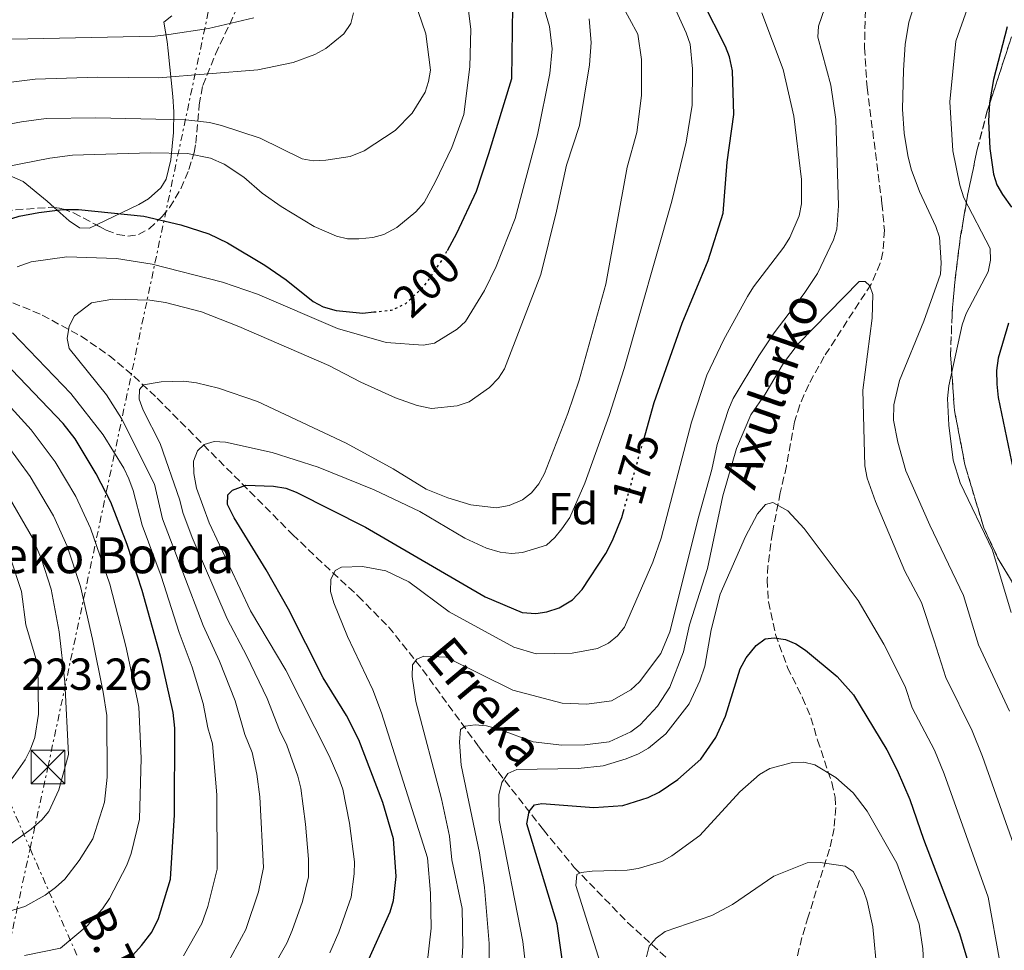
# Model space of a CAD drawing. Units: metres. Extents: x 609926 to 613348, y 4787158 to 4789526.
# Drawn here: x 610345 to 610565, y 4788388 to 4788595 of the extents above; entities that cross this region are included whole.
import ezdxf
from ezdxf.enums import TextEntityAlignment as Align

# ---------------------------------------------------------------- set-up
doc = ezdxf.new("R2010")
doc.units = ezdxf.units.M
doc.header["$MEASUREMENT"] = 0
for name, pattern in [('DGN Style 3', [2.435890702152634, 1.739921930109024, -0.6959687720436097]), ('DGN Style 5', [1.217945351076317, 0.5219765790327072, -0.6959687720436097]), ('DGN Style 7', [3.4798438602180486, 1.565929737098122, -0.6959687720436097, 0.5219765790327072, -0.6959687720436097])]:
    doc.linetypes.add(name, pattern=pattern)
for name, color, linetype, lineweight in [('Barranco lineal', 142, 'DGN Style 3', 13), ('Cota de curva de nivel directora', 7, 'Continuous', 0), ('Cota de punto acotado terreno', 7, 'Continuous', 0), ('Curva de nivel directora', 30, 'Continuous', 30), ('Curva de nivel directora no vista', 30, 'DGN Style 5', 30), ('Curva de nivel intermedia', 30, 'Continuous', 0), ('Etiqueta de zona arbolada', 92, 'Continuous', 0), ('Linea de separación interior de zonas arboladas', 92, 'DGN Style 3', 0), ('Línea de cambio de uso (parcela vista)', 92, 'Continuous', 0), ('Línea eléctrica', 6, 'DGN Style 7', 0), ('Línea telefónica', 7, 'Continuous', 0), ('Nave industrial', 1, 'Continuous', 13), ('Tensión línea eléctrica', 7, 'Continuous', 0), ('Texto de arroyo-regatas y barrancos', 142, 'Continuous', 0), ('Texto de Borda', 7, 'Continuous', 0), ('Torre eléctrica', 7, 'Continuous', 0), ('Zona arbolada', 92, 'DGN Style 3', 0)]:
    doc.layers.add(name, color=color, linetype=linetype, lineweight=lineweight)
doc.styles.add('Style-Arial', font='arial.ttf')

# ---------------------------------------------------------------- blocks, each defined once
blk = doc.blocks.new('5TME')
at = {"layer": 'Nave industrial', "color": 7, "linetype": 'Continuous', "lineweight": 0}
for p, q in [((-0.375, 0.375), (0.375, -0.375)), ((0.3723, 0.3776), (-0.3716, -0.3784))]:
    blk.add_line(p, q, dxfattribs=at)
at = {"layer": 'Nave industrial', "color": 7, "linetype": 'Continuous', "lineweight": 0, "flags": 128}
blk.add_lwpolyline([(-0.375, -0.375), (0.375, -0.375), (0.375, 0.375), (-0.375, 0.375), (-0.3716, -0.3784)], dxfattribs=at)

msp = doc.modelspace()

# ---------------------------------------------------------------- linework, layer by layer
at = {"layer": 'Barranco lineal', "color": 142, "linetype": 'DGN Style 3', "lineweight": 13}
for points in [[(610533.8200000003, 4788607.230000001, 163.2599999999948), (610533.3799999999, 4788589.09, 162.8800000000047), (610533.9600000001, 4788580.210000001, 162.6900000000023), (610537.2800000003, 4788554.390000001, 161.8000000000029), (610537.8200000003, 4788548.42, 161.320000000007), (610537.5, 4788543.480000001, 160.8099999999977), (610536.8799999999, 4788541.039999999, 160.5500000000029), (610534.8600000005, 4788536.350000001, 160.0399999999936), (610524.3799999999, 4788520.25, 158.1100000000006), (610520.9500000002, 4788514, 157.4100000000035), (610518.9400000004, 4788509.439999999, 156.7799999999988), (610517.7800000003, 4788505.65, 156.3099999999977), (610515.9699999997, 4788495.82, 155.929999999993), (610514.6200000001, 4788489.84, 155.3300000000017), (610512.8399999999, 4788480.960000001, 153.5800000000017), (610511.8600000005, 4788473.57, 152.6199999999953), (610511.6900000004, 4788470.460000001, 152.2200000000012), (610511.9600000001, 4788465.550000001, 151.570000000007), (610513.5700000003, 4788458.24, 150.6100000000006), (610516.2100000001, 4788450.91, 149.6600000000035), (610519.5899999999, 4788444.180000001, 149.0500000000029), (610521.4500000002, 4788439.710000001, 148.570000000007), (610522.9199999999, 4788434.730000001, 147.2100000000064), (610526.0700000003, 4788425.24, 146.5), (610526.8099999996, 4788422, 145.570000000007), (610526.9800000006, 4788419.680000001, 144.6499999999942), (610526.5899999999, 4788415.039999999, 142.5599999999977), (610525.5800000001, 4788410.4, 140.7100000000064), (610520.8200000003, 4788395.34, 136.7599999999948), (610519.4199999999, 4788390.680000001, 135.75), (610517.1900000004, 4788381.550000001, 134.1399999999994)], [(610336.7999999998, 4788535.100000001, 196.0099999999948), (610350.0800000001, 4788529.480000001, 192.3699999999953), (610358.7599999999, 4788524.800000001, 190.0200000000041), (610365, 4788520.439999999, 187.9499999999971), (610370.5099999999, 4788515.84, 185.929999999993), (610375.7199999997, 4788510.930000001, 183.9100000000035), (610405.8799999999, 4788480.59, 172.6600000000035), (610411.25, 4788475.439999999, 171.0899999999965), (610420.5, 4788466.850000001, 169.0500000000029), (610427.29, 4788459.970000001, 167.3600000000006), (610434.8899999997, 4788450.449999999, 164.4600000000064), (610447.4100000003, 4788433.210000001, 158.5500000000029), (610451.7199999997, 4788427.619999999, 155.9700000000012), (610461.7999999998, 4788414.75, 149.1600000000035), (610468.6600000003, 4788406.350000001, 145.9600000000064), (610480.5899999999, 4788394.07, 141.820000000007), (610513.5700000003, 4788364.060000001, 131.2200000000012)]]:
    msp.add_polyline3d(points, dxfattribs=at)
at = {"layer": 'Curva de nivel directora', "color": 30, "linetype": 'Continuous', "lineweight": 30, "flags": 128}
for points, elevation in [([(610440.4100000008, 4788543.920000001), (610440.9400000006, 4788544.880000002), (610442.4999999984, 4788547.75), (610446.8899999983, 4788557.080000003), (610449.6299999986, 4788565.480000001), (610454.7699999996, 4788582.25), (610454.9999999999, 4788598.28)], 200), ([(610484.2400000005, 4788502.029999999), (610484.4599999995, 4788502.810000001), (610486.4800000001, 4788510.029999999), (610492.7199999985, 4788527.720000001), (610498.5399999989, 4788541.690000001), (610501.8899999994, 4788552.180000001), (610502.7999999991, 4788563.550000001), (610504.29, 4788574.240000002), (610503.9399999991, 4788583.92), (610503.2999999998, 4788587.060000002), (610502.4300000003, 4788589.4), (610497.2400000002, 4788599.500000001)], 175), ([(610565.1600000006, 4788593.760000001), (610562.1399999987, 4788582), (610561.2800000004, 4788576.789999999), (610561.039999999, 4788572.75), (610561.3200000006, 4788566.660000003), (610562.1599999989, 4788560.939999999), (610562.9099999998, 4788558.560000001), (610564.1599999993, 4788556.350000001), (610566.1699999988, 4788553.53)], 175), ([(610325.6599999988, 4788538.800000003), (610325.7199999992, 4788539.650000002), (610325.9699999995, 4788540.480000001), (610327.8799999984, 4788543.070000002), (610328.6799999987, 4788543.660000003), (610336.4500000002, 4788548.080000001), (610341.7099999996, 4788550.500000002), (610344.9899999986, 4788551.520000001), (610349.3499999995, 4788552.33), (610354.6699999992, 4788553.020000001), (610358.1799999984, 4788553.020000001), (610372.7699999998, 4788551.560000001), (610381.0099999986, 4788549.609999999), (610387.2000000001, 4788547.570000002), (610391.4099999989, 4788545.630000001), (610399.6799999991, 4788540.62), (610404.44, 4788537.330000003), (610410.5199999998, 4788532.480000001), (610412.7399999992, 4788531.350000001), (610415.6000000002, 4788530.480000001), (610421.5399999992, 4788529.940000001), (610424.009999999, 4788530.190000001)], 200), ([(610366.2799999987, 4788382.350000001), (610372.249999999, 4788388.9), (610374.5199999998, 4788391.880000002), (610376.0099999985, 4788394.950000001), (610378.6999999996, 4788403.740000002), (610379.5499999991, 4788418.050000002), (610379.6399999984, 4788437.380000001), (610379.2800000008, 4788440.890000001), (610376.4800000001, 4788453.410000003), (610372.3799999985, 4788468.080000001), (610369.0500000004, 4788478.310000001), (610365.3600000001, 4788487.76), (610362.1399999993, 4788494.09), (610357.4299999997, 4788501.930000001), (610354.7299999995, 4788505.320000002), (610328.6099999992, 4788532.58), (610325.9999999986, 4788536.660000001), (610325.7500000005, 4788537.630000001), (610325.6599999988, 4788538.800000003)], 200), ([(610565.5000000005, 4788527.680000001), (610563.1699999992, 4788519.859999999), (610562.8000000003, 4788517.130000004), (610562.8600000007, 4788514.119999999), (610563.2099999995, 4788511.12), (610567.6699999986, 4788489.730000001)], 175), ([(610422.2299999997, 4788384.380000001), (610427.659999999, 4788396.400000001), (610428.3699999999, 4788398.980000001), (610428.9699999989, 4788404.289999999), (610428.360000001, 4788412.730000001), (610426.0099999995, 4788420.800000001), (610420.6699999997, 4788434.800000002), (610417.8899999991, 4788440.220000002), (610412.699999999, 4788448.640000002), (610404.9599999986, 4788463.890000001), (610400.0199999989, 4788472.720000002), (610392.8999999998, 4788484.310000001), (610391.3999999999, 4788487.290000001), (610391.5000000005, 4788489.440000001), (610392.4799999995, 4788490.460000002), (610395.4700000002, 4788491.53), (610401.6300000004, 4788491.37), (610404.3599999995, 4788490.86), (610406.7199999999, 4788490.02), (610422.1600000005, 4788482.210000002), (610448.8099999983, 4788466.690000001)], 175), ([(610448.8099999983, 4788466.690000001), (610457.0899999996, 4788463.180000001), (610460.0999999982, 4788462.960000001), (610462.5599999991, 4788463.350000001), (610465.3199999996, 4788464.25), (610468.3199999993, 4788466.029999999), (610470.4200000003, 4788468.310000001), (610475.7199999999, 4788476.330000001), (610477.230000001, 4788479.220000002), (610479.2599999983, 4788484.32), (610479.6499999993, 4788485.710000004)], 175), ([(610502.4100000003, 4788440.080000001), (610505.649999999, 4788450.640000001), (610507.0300000003, 4788453.040000001), (610509.2399999987, 4788455.83), (610511.2500000005, 4788457.340000002), (610513.2100000005, 4788457.490000002), (610515.7999999989, 4788457.12), (610518.1100000001, 4788456.17), (610520.209999999, 4788454.810000001), (610527.29, 4788448.91), (610530.949999999, 4788444.84), (610538.3799999988, 4788432.530000002), (610540.69, 4788428.029999999), (610543.4799999994, 4788421.470000001), (610546.5300000005, 4788412.650000001), (610554.5700000004, 4788391.62), (610557.0400000003, 4788383.37)], 150), ([(610466.9299999991, 4788378.949999999), (610464.8799999993, 4788393.770000001), (610458.0799999998, 4788416.08), (610458.5999999985, 4788418.810000001), (610459.859999999, 4788420.270000001), (610461.4299999982, 4788420.590000001), (610473.0499999989, 4788419.689999999), (610479.4799999995, 4788420.11), (610485.1700000003, 4788421.949999999), (610487.5799999997, 4788423.150000002), (610491.7500000006, 4788425.91), (610496.8800000004, 4788430.51), (610500.26, 4788435.270000001), (610502.4100000003, 4788440.080000001)], 150)]:
    msp.add_lwpolyline(points, dxfattribs=dict(at, elevation=elevation))
at = {"layer": 'Curva de nivel directora no vista', "color": 30, "linetype": 'DGN Style 5', "lineweight": 30, "flags": 128}
for points, elevation in [([(610424.009999999, 4788530.190000001), (610427.8800000004, 4788530.57), (610431.1399999993, 4788532.050000003), (610435.3499999981, 4788536.08), (610439.1999999993, 4788541.710000004), (610440.4100000008, 4788543.920000001)], 200), ([(610479.6499999993, 4788485.710000004), (610484.2400000005, 4788502.029999999)], 175)]:
    msp.add_lwpolyline(points, dxfattribs=dict(at, elevation=elevation))
at = {"layer": 'Curva de nivel intermedia', "color": 30, "linetype": 'Continuous', "lineweight": 0, "flags": 128}
for points, elevation in [([(610571.0800000017, 4788616.23), (610564.4900000001, 4788611.84), (610561.2500000013, 4788607.560000001), (610558.5700000013, 4788602.829999999), (610556.3400000007, 4788597.930000001), (610553.7099999998, 4788590.529999999), (610552.3799999999, 4788577.06), (610553.0800000017, 4788566.13), (610554.6599999998, 4788558.430000001), (610555.5100000014, 4788555.640000001), (610561.3600000008, 4788544.300000001), (610561.4400000013, 4788541.730000001)], 170.0000000000002), ([(610565.7000000017, 4788441.21), (610558.7800000014, 4788455.939999999), (610555.4199999997, 4788466.960000002), (610547.9699999999, 4788482.65), (610542.63, 4788494.789999999), (610540.8200000018, 4788501.140000001), (610539.8600000007, 4788506.039999999), (610539.9099999998, 4788509.49), (610541.2000000018, 4788514.91), (610546.610000001, 4788528.149999999), (610549.4299999995, 4788536.08), (610550.3000000013, 4788538.630000001), (610550.4800000022, 4788541.119999998), (610550.0900000011, 4788546.890000001), (610549.310000001, 4788549.259999999), (610545.6200000007, 4788557.07), (610543.7900000003, 4788562.039999999), (610543.0300000003, 4788565.039999999), (610542.2300000022, 4788570.06), (610541.8800000013, 4788575.41), (610542.0800000002, 4788584.109999999), (610542.4500000012, 4788589.850000001), (610543.2400000002, 4788594.82), (610546.6500000011, 4788605.580000001)], 165), ([(610525.900000002, 4788601.949999998), (610523.1100000002, 4788593.929999999), (610522.9699999995, 4788591.439999999), (610525.8400000016, 4788580.779999999), (610526.9800000016, 4788573.09), (610527.5800000007, 4788553.880000001), (610527.1900000017, 4788548.65), (610526.5000000009, 4788546.25), (610522.9400000003, 4788538.769999999), (610519.9299999997, 4788534.29), (610513.2400000019, 4788525.53), (610509.8300000011, 4788520.369999999), (610504.1400000004, 4788510.92), (610503.100000001, 4788508.46), (610500.5400000016, 4788500.63), (610499.3700000005, 4788495.029999998), (610496.4400000002, 4788484.640000001), (610490.0099999994, 4788458.869999998), (610487.9500000008, 4788454.009999999), (610483.2300000001, 4788447.739999999), (610481.3200000012, 4788445.949999998), (610476.9699999995, 4788443.499999999), (610471.510000001, 4788442.759999999), (610466.0100000004, 4788442.980000001), (610454.9599999995, 4788445.859999999), (610440.1400000004, 4788453.210000001), (610435.1300000013, 4788453.409999999), (610433.5700000012, 4788452.75), (610432.6400000014, 4788451.539999999), (610432.5499999997, 4788448.91), (610433.380000001, 4788443.34), (610439.0899999997, 4788421.599999999), (610440.850000001, 4788413.330000001), (610441.3899999998, 4788408.039999997), (610443.7200000011, 4788397.159999999), (610443.8399999995, 4788388.9), (610443.54, 4788383.399999999)], 165), ([(610414.1699999997, 4788387.279999999), (610416.2199999995, 4788391.92), (610418.9599999997, 4788399.699999998), (610419.6500000004, 4788404.88), (610419.6700000005, 4788407.57), (610418.610000001, 4788416.17), (610417.0800000001, 4788423.8), (610416.2100000004, 4788426.220000001), (610414.0800000003, 4788431.21), (610404.430000001, 4788450.34), (610396.5400000009, 4788463.510000001), (610387.3000000007, 4788483.130000001), (610384.510000001, 4788490.930000001), (610383.8700000019, 4788494.159999999), (610383.8200000004, 4788496.88), (610384.6699999998, 4788499.189999999), (610386.1699999997, 4788500.65), (610388.4500000017, 4788501.279999998), (610390.9500000007, 4788501.140000001), (610401.370000001, 4788498.84), (610411.5999999993, 4788495.599999999), (610424.1200000007, 4788490.5), (610434.2599999995, 4788485.679999999), (610444.290000001, 4788479.730000001), (610449.1600000014, 4788477.55), (610452.1900000002, 4788476.600000001), (610454.6700000013, 4788476.32), (610457.1600000013, 4788476.57), (610462.51, 4788478.199999998), (610464.3800000009, 4788479.87), (610465.9500000001, 4788481.819999998), (610467.7300000014, 4788484.38), (610471.0500000007, 4788492.039999999), (610476.4400000018, 4788507.079999999), (610479.7800000012, 4788517.579999999), (610490.4299999997, 4788554.869999999), (610493.6300000004, 4788568.05), (610494.9600000003, 4788576.289999999), (610495.0200000008, 4788584.409999999), (610494.52, 4788589.890000001), (610493.6600000017, 4788592.449999999), (610490.2900000011, 4788599.850000001)], 180.0000000000002), ([(610338.4500000008, 4788561.869999999), (610351.8100000004, 4788564.489999999), (610356.8600000021, 4788565.17), (610374.2300000016, 4788565.679999998), (610382.4900000005, 4788565.48), (610387.6100000013, 4788564.480000001), (610390.6600000003, 4788563.119999999), (610395.020000001, 4788560.24), (610399.1500000015, 4788556.659999999), (610403.3600000005, 4788553.67), (610410.7200000008, 4788549.27), (610415.6800000007, 4788547.079999999), (610418.1100000005, 4788546.469999999), (610420.6300000016, 4788546.46), (610423.8100000002, 4788546.78), (610426.2199999996, 4788547.439999999), (610429.1100000018, 4788549.04), (610433.380000001, 4788552.52), (610435.2000000007, 4788554.609999999), (610437.7900000011, 4788559.239999998), (610441.4299999999, 4788566.869999999), (610444.0899999999, 4788574.230000001), (610445.4400000023, 4788584.81), (610445.6000000008, 4788593.27), (610444.9900000007, 4788598.539999997)], 205.0000000000002), ([(610344.4900000002, 4788540.220000001), (610347.6500000008, 4788541.390000001), (610355.6100000002, 4788542.470000001), (610366.6299999997, 4788542.109999998), (610374.5900000014, 4788540.859999998), (610390.2900000013, 4788536.84), (610398.0800000009, 4788534.150000001), (610415.910000001, 4788526.46), (610426.7600000005, 4788523.399999999), (610435.0300000008, 4788522.759999998), (610437.5099999995, 4788523.239999999), (610442.5499999998, 4788526.359999999), (610444.4200000007, 4788528.069999999), (610448.6699999997, 4788534.940000001), (610451.2800000005, 4788540.34), (610455.5400000007, 4788551.029999999), (610460.4900000016, 4788569.659999999), (610463.2600000009, 4788583.32), (610463.7599999994, 4788588.869999998), (610463.1600000004, 4788593.859999999), (610461.530000001, 4788599.380000001)], 195.0000000000002), ([(610404.63, 4788389.45), (610405.7800000011, 4788392.250000001), (610408.1100000001, 4788398.76), (610409.4600000002, 4788404.249999999), (610409.4500000012, 4788408.17), (610408.7800000008, 4788416.009999998), (610407.7300000002, 4788424.039999999), (610407.0599999996, 4788426.67), (610404.6500000001, 4788433.59), (610402.9600000003, 4788436.939999999), (610400.2100000011, 4788444.029999998), (610395.7300000017, 4788453.470000001), (610391.3300000007, 4788461.729999999), (610383.4800000007, 4788479.880000001), (610381.430000001, 4788485.489999999), (610380.8000000007, 4788488.24), (610376.3900000007, 4788500.82), (610372.5900000009, 4788508.259999999), (610371.6800000012, 4788510.730000001), (610371.7800000019, 4788512.930000001), (610372.6600000003, 4788513.949999999), (610376.6100000021, 4788514.600000001), (610381.6400000011, 4788514.73), (610384.4500000008, 4788514.390000001), (610389.4000000017, 4788513.17), (610398.0499999997, 4788510.239999999), (610417.8800000001, 4788500.9), (610428.3400000008, 4788495.17), (610435.7000000012, 4788490.65), (610440.5200000004, 4788488.73), (610445.6600000013, 4788487.179999999), (610451.2699999993, 4788486.52), (610454.1900000006, 4788487.009999999), (610457.1400000011, 4788488.33), (610459.1200000015, 4788489.859999998), (610460.7900000011, 4788491.890000001), (610462.0800000008, 4788494.17), (610467.2400000019, 4788507.55), (610469.7600000009, 4788514.949999998), (610475.6999999998, 4788536.369999998), (610480.5000000009, 4788562.46), (610482.6199999999, 4788570.23), (610483.6900000006, 4788578.42), (610483.7100000007, 4788586.439999999), (610482.8800000014, 4788592.099999998), (610479.1599999998, 4788598.949999999)], 185.0000000000002), ([(610334.0099999994, 4788570.430000001), (610345.5099999994, 4788572.599999999), (610351.0000000013, 4788573.279999998), (610362.0200000008, 4788573.470000001), (610382.0800000015, 4788572.989999999), (610387.3699999999, 4788572.390000001), (610390.0700000002, 4788571.779999998), (610398.6900000012, 4788568.949999998), (610408.0499999998, 4788564.319999999), (610410.5199999998, 4788563.91), (610413.3200000003, 4788564.029999998), (610418.7000000004, 4788564.88), (610421.85, 4788566.099999999), (610428.8000000013, 4788570.66), (610432.5700000019, 4788574.480000001), (610435.4199999997, 4788579.179999999), (610436.230000001, 4788581.579999999), (610436.610000001, 4788584.060000001), (610435.5700000017, 4788592.199999998), (610433.9199999998, 4788597.21)], 210), ([(610340.8200000002, 4788581.15), (610348.5000000001, 4788582.109999999), (610362.5000000013, 4788582.529999999), (610376.0000000017, 4788582.390000001), (610398.1200000012, 4788584.149999999), (610406.0600000005, 4788585.84), (610410.8700000006, 4788587.59), (610413.3400000005, 4788588.96), (610417.3100000002, 4788592.21), (610418.8600000015, 4788594.470000001), (610419.4800000006, 4788596.890000001)], 215), ([(610343.3100000002, 4788590.970000001), (610375.2999999999, 4788591.66), (610378.2999999997, 4788592.069999999), (610387.1200000017, 4788593.42), (610397.2400000005, 4788595.779999999)], 220.0000000000002), ([(610391.5900000001, 4788385.38), (610395.5000000015, 4788392.51), (610398.280000002, 4788400.9), (610399.3900000007, 4788406.350000001), (610398.5900000005, 4788422.07), (610397.9199999999, 4788427.140000001), (610396.8800000006, 4788431.960000001), (610395.2199999999, 4788435.970000001), (610393.1100000021, 4788443.470000001), (610389.5899999995, 4788452.31), (610385.9800000018, 4788460.24), (610376.9100000014, 4788484.080000001), (610375.11, 4788491.77), (610367.7400000006, 4788506.439999999), (610364.4300000003, 4788511.739999999), (610356.0999999997, 4788522.019999999), (610355.6700000007, 4788524.260000001), (610356.0900000008, 4788527.029999999), (610357.2799999999, 4788529.350000001), (610361.1, 4788532.24), (610365.8400000007, 4788533.020000001), (610374.1100000008, 4788532.84), (610377.6, 4788532.26), (610385.6100000008, 4788530.179999999), (610393.9000000011, 4788526.929999999), (610413.9500000007, 4788518.23), (610421.100000001, 4788514.529999998), (610428.8500000003, 4788511.050000001), (610433.6800000007, 4788509.329999999), (610436.8900000004, 4788508.63), (610442.5800000011, 4788509.24), (610445.2499999999, 4788510.159999998), (610449.7699999994, 4788513.359999999), (610451.7800000011, 4788515.449999999), (610453.1700000013, 4788517.529999998), (610461.2400000005, 4788538.57), (610464.7400000007, 4788552.640000001), (610466.92, 4788562.929999999), (610469.8700000005, 4788571.749999999), (610472.070000002, 4788585.259999999), (610472.4900000001, 4788590.279999998), (610472.0300000019, 4788595.560000001)], 190), ([(610435.9000000001, 4788384.91), (610436.7800000008, 4788392.81), (610436.6199999999, 4788400.579999999), (610435.9699999995, 4788408.440000001), (610425.690000002, 4788440.84), (610423.7699999998, 4788445.899999999), (610418.1200000015, 4788457.859999999), (610415.0900000005, 4788465.34), (610414.3300000007, 4788467.86), (610414.4600000003, 4788470.529999999), (610415.4200000014, 4788472.509999999), (610416.8400000008, 4788473.31), (610421.51, 4788473.399999999), (610426.7100000014, 4788472.449999999), (610431.8400000011, 4788470.029999998), (610440.7800000019, 4788463.31), (610455.2099999998, 4788455.48), (610460.1600000008, 4788453.949999998), (610468.2499999999, 4788454.119999998), (610473.8899999993, 4788455.180000001), (610476.300000001, 4788456.329999999), (610478.3200000017, 4788457.949999999), (610479.9000000019, 4788459.890000001), (610486.1700000016, 4788474.4), (610488.0800000004, 4788479.779999998), (610494.8399999996, 4788505.61), (610498.2599999994, 4788516.12), (610501.99, 4788524.050000001), (610507.3299999998, 4788533.609999998), (610508.6200000017, 4788535.789999999), (610515.4000000011, 4788544.619999998), (610516.74, 4788546.749999999), (610518.7899999997, 4788551.619999999), (610519.3500000007, 4788554.259999999), (610519.3300000007, 4788559.750000001), (610517.6500000019, 4788573.84), (610515.2500000013, 4788584.239999999), (610510.5100000005, 4788596.869999998)], 170.0000000000002), ([(610561.4400000013, 4788541.730000001), (610560.9699999997, 4788539.100000001), (610556.0800000014, 4788529.810000001), (610555.1400000004, 4788527.340000001), (610552.2000000011, 4788513.719999999), (610551.8800000014, 4788510.880000001), (610552.1500000019, 4788504.96), (610553.16, 4788497.159999999), (610554.670000001, 4788492.08), (610561.9100000008, 4788477.09), (610566.0900000005, 4788463.169999998)], 170.0000000000002), ([(610449.6800000002, 4788378.660000001), (610449.7400000005, 4788389.350000001), (610448.7100000001, 4788401.890000001), (610447.5600000012, 4788409.600000001), (610443.4599999995, 4788429.140000001), (610443.1100000008, 4788434.25), (610443.3400000011, 4788437.109999998), (610444.3700000015, 4788437.84), (610446.6100000012, 4788438.13), (610449.1000000011, 4788437.909999998), (610451.8799999994, 4788437.189999999), (610459.5300000005, 4788434.369999998), (610465.9500000001, 4788433.619999999), (610471.0700000008, 4788433.669999998), (610476.4800000021, 4788434.369999998), (610481.2600000009, 4788436.569999999), (610483.3500000008, 4788438.13), (610487.2500000012, 4788442.29), (610489.9800000003, 4788446.489999999), (610493.0600000004, 4788454.440000001), (610494.4100000005, 4788460.390000001), (610498.3900000014, 4788472.980000001), (610501.770000001, 4788489.189999999), (610504.8300000009, 4788499.710000002), (610508.0700000019, 4788507.230000001), (610511.2200000013, 4788511.83), (610515.3200000006, 4788518.8), (610518.6300000009, 4788523.060000001), (610532.1800000007, 4788537.01), (610533.5100000005, 4788536.99), (610534.5800000011, 4788536.009999999), (610535.2500000017, 4788534.06), (610535.0900000008, 4788528.8), (610532.9800000008, 4788512.720000001), (610533.4800000014, 4788495.88), (610534.0100000012, 4788493.12), (610535.8399999996, 4788487.9), (610542.3799999997, 4788472.42), (610546.0499999998, 4788465.369999998), (610548.930000001, 4788456.82), (610551.4800000014, 4788448.689999999), (610557.3600000021, 4788436.82), (610559.650000001, 4788431.050000001), (610566.6100000013, 4788411.5)], 160.0000000000002), ([(610381.5700000018, 4788386.600000001), (610385.6900000012, 4788393.819999999), (610386.980000001, 4788397.609999998), (610389.0799999998, 4788405.949999998), (610389.0300000006, 4788422.550000001), (610388.0400000005, 4788433.890000001), (610387.01, 4788437.430000001), (610385.9999999999, 4788442.899999999), (610383.520000001, 4788450.980000001), (610380.650000001, 4788458.74), (610376.6299999999, 4788471.26), (610372.3800000009, 4788482.67), (610370.3600000002, 4788490.359999999), (610369.3900000001, 4788492.960000001), (610368.2900000004, 4788495.369999998), (610363.7000000017, 4788502.77), (610356.4800000021, 4788511.980000001), (610343.4500000009, 4788525.499999999)], 195.0000000000002), ([(610371.640000001, 4788442.079999999), (610371.2499999999, 4788443.939999999), (610368.7599999999, 4788455.66), (610365.2000000014, 4788469.51), (610360.8800000009, 4788481.96), (610357.6100000007, 4788489.01), (610353.0100000007, 4788496.789999999), (610347.6100000005, 4788503.890000002), (610338.6299999995, 4788513.730000001)], 205.0000000000002), ([(610364.4700000006, 4788440.189999999), (610363.6900000004, 4788445.41), (610361.3099999999, 4788457.25), (610358.6299999999, 4788468.949999998), (610355.6200000015, 4788477.960000001), (610352.6100000006, 4788484.720000001), (610347.4400000006, 4788493.52), (610342.2100000003, 4788500.63)], 210), ([(610353.8700000013, 4788458.84), (610352.0600000008, 4788468.390000001), (610349.9400000018, 4788475.050000001), (610347.9500000002, 4788479.789999999), (610341.8799999995, 4788490.25)], 215), ([(610458.1600000004, 4788381.390000001), (610457.2199999993, 4788389.820000002), (610451.9199999997, 4788416.88), (610451.9000000019, 4788422.510000001), (610452.5099999999, 4788425.249999999), (610453.8900000011, 4788427.31), (610455.8800000005, 4788428.179999999), (610469.5500000007, 4788428.369999999), (610475.1100000021, 4788429.02), (610480.2400000016, 4788430.529999998), (610482.9800000021, 4788431.67), (610485.2400000017, 4788432.910000001), (610489.0900000008, 4788436.09), (610494.2800000008, 4788442.819999999), (610496.6400000012, 4788447.940000001), (610497.760000001, 4788451.199999999), (610499.2000000004, 4788459.319999999), (610501.1800000009, 4788467.240000002), (610506.8200000002, 4788480.09), (610509.5400000004, 4788485.179999998), (610511.3100000008, 4788487.220000002), (610512.92, 4788487.689999999), (610516.3200000019, 4788485.829999999), (610519.9200000007, 4788481.929999998), (610531.9600000015, 4788465.84), (610537.6700000003, 4788456.15), (610542.4400000002, 4788446.680000001), (610544.0200000004, 4788441.939999999), (610549.0000000005, 4788432.470000001), (610551.1500000006, 4788427.24), (610560.9600000008, 4788399.680000001), (610563.5400000003, 4788385.270000001)], 155.0000000000003), ([(610341.6200000002, 4788423.659999999), (610346.2800000006, 4788430.309999999), (610347.5000000009, 4788432.73), (610348.4300000009, 4788435.309999999), (610349.230000001, 4788440.48), (610349.1399999994, 4788451.42), (610346.4200000013, 4788460.430000001), (610345.5000000005, 4788467.829999999), (610343.0300000006, 4788475.279999998)], 220.0000000000002), ([(610338.8500000008, 4788408.599999999), (610347.6300000006, 4788414.84), (610349.990000001, 4788416.909999999), (610351.5800000002, 4788418.84), (610353.8100000009, 4788423.63), (610355.9800000013, 4788431.55), (610355.160000001, 4788447.720000001), (610353.8700000013, 4788458.84)], 215), ([(610346.1799999999, 4788386.699999998), (610354.1600000019, 4788388.31), (610360.1299999999, 4788393.289999999), (610363.5300000017, 4788397.140000002), (610365.1200000009, 4788399.41), (610368.980000001, 4788406.869999998), (610369.930000001, 4788409.470000001), (610371.7599999994, 4788417.07), (610372.1500000006, 4788430.73), (610371.640000001, 4788442.079999999)], 205.0000000000002), ([(610338.5300000012, 4788395.319999999), (610346.2200000002, 4788397.630000001), (610350.7599999999, 4788400.179999999), (610353.050000001, 4788401.830000001), (610355.1000000006, 4788403.750000001), (610358.3500000006, 4788407.859999998), (610361.3500000001, 4788412.710000002), (610364.01, 4788420.899999999), (610364.5599999998, 4788426.470000002), (610364.4700000006, 4788440.189999999)], 210), ([(610476.2600000009, 4788379.470000001), (610469.0099999999, 4788402.28), (610469.2300000011, 4788404.77), (610470.2200000014, 4788405.220000002), (610472.7100000014, 4788405.470000001), (610480.4500000018, 4788405.720000001), (610482.9500000007, 4788406.08), (610488.1699999999, 4788407.66), (610490.4400000008, 4788408.949999999), (610496.6400000012, 4788413.469999999), (610505.5900000009, 4788423.17), (610510.0099999999, 4788427.07), (610512.2699999996, 4788428.409999999), (610517.3500000001, 4788429.71), (610519.8899999993, 4788429.769999998), (610522.3400000012, 4788429.24), (610526.9800000016, 4788426.38), (610530.8700000008, 4788422.98), (610533.990000001, 4788418.909999999), (610540.6000000006, 4788407.3), (610545.5300000013, 4788393.690000001), (610546.3899999997, 4788388.16), (610546.8600000013, 4788380.09)], 145.0000000000003), ([(610484.7600000012, 4788386.41), (610485.3800000004, 4788388.810000001), (610486.9100000014, 4788390.599999999), (610488.9600000011, 4788392.039999999), (610499.3200000012, 4788395.59), (610503.9900000005, 4788398.08), (610513.1600000014, 4788404.380000001), (610520.6200000002, 4788407.34), (610523.5300000004, 4788407.430000001), (610529.0700000015, 4788406.59), (610530.8600000018, 4788405.430000001), (610533.1399999994, 4788401.180000001), (610533.9599999997, 4788398.819999999), (610535.2300000016, 4788393.109999998), (610536.2100000007, 4788382.670000001)], 140), ([(610401.2999999997, 4788383.58), (610404.63, 4788389.45)], 185.0000000000002)]:
    msp.add_lwpolyline(points, dxfattribs=dict(at, elevation=elevation))
at = {"layer": 'Linea de separación interior de zonas arboladas', "color": 92, "linetype": 'DGN Style 3', "lineweight": 0}
msp.add_polyline3d([(610566.1600000003, 4788591.529999999, 193.8300000000017), (610560.7400000002, 4788575, 192.5099999999948), (610558.5099999999, 4788566.390000001, 191.7899999999936), (610556.4199999999, 4788556.539999999, 190.6900000000023), (610554.7400000002, 4788546.680000001, 189.429999999993), (610553.5, 4788536.83, 188.2599999999948), (610552.8899999997, 4788529.439999999, 187.5899999999965), (610552.5700000003, 4788520.550000001, 187.1499999999942), (610553.4400000004, 4788508.230000001, 186.7599999999948), (610555.8099999996, 4788495.91, 186.4100000000035), (610559.9800000006, 4788482.02, 186.0299999999988), (610563.1799999997, 4788475.140000001, 185.820000000007), (610572.1600000003, 4788460.17, 185.3500000000058)], dxfattribs=at)
at = {"layer": 'Línea de cambio de uso (parcela vista)', "color": 92, "linetype": 'Continuous', "lineweight": 0}
for points in [[(610378.9900000002, 4788596.199999999, 221.820000000007), (610377.2000000002, 4788594.800000001, 221.3600000000006), (610377.9699999997, 4788590.49, 219.5399999999936), (610378.1900000004, 4788588.4, 218.2799999999988), (610379.2199999997, 4788578.230000001, 210.8600000000006), (610379.4400000004, 4788574.810000001, 208.8399999999965), (610379.3799999999, 4788570.210000001, 206.9799999999959), (610378.7599999999, 4788564.09, 204.75), (610377.7199999997, 4788559.800000001, 202.1399999999994), (610376.5599999996, 4788557.869999999, 201), (610373.7599999999, 4788555.41, 200.2599999999948), (610371.6500000004, 4788554.130000001, 200.0200000000041), (610362.1700999998, 4788549.592700001, 199.6146000000008)], [(610352.7753999997, 4788553.461200001, 200.3179999999993), (610351.1799999997, 4788554.859999999, 200.6499999999942), (610345.8499999996, 4788559.300000001, 203.1499999999942), (610343.5, 4788560.33, 203.4900000000052), (610341, 4788560.75, 203.6699999999983), (610338.4900000002, 4788560.779999999, 203.8899999999994), (610334.9900000002, 4788560.449999999, 204.6499999999942), (610331.7199999997, 4788559.680000001, 205.429999999993), (610327.1299999999, 4788557.730000001, 205.75), (610323.4400000004, 4788556.689999999, 206.3099999999977), (610318.9100000003, 4788556.59, 207.4499999999971), (610314.1500000004, 4788557.01, 209.0299999999988), (610310.2199999997, 4788557.51, 210.8699999999953), (610305.9500000002, 4788558.140000001, 213.4900000000052), (610301.9100000003, 4788559.050000001, 215.6699999999983), (610289.75, 4788563.58, 220.679999999993), (610276.8865, 4788567.5485, 226.3271999999997)], [(610362.1700999998, 4788549.592700001, 199.6146000000008), (610360.6600000003, 4788548.869999999, 199.5500000000029), (610358.3700000001, 4788548.949999999, 199.5099999999948), (610356.1299999999, 4788550.52, 199.6199999999953), (610352.7753999997, 4788553.461200001, 200.3179999999993)]]:
    msp.add_polyline3d(points, dxfattribs=at)
at = {"layer": 'Línea eléctrica', "color": 6, "linetype": 'DGN Style 7', "lineweight": 0, "extrusion": (0.1381455904441981, -0.3716947018326427, 0.9180189782735251), "elevation": -1695313.773617623, "flags": 128}
msp.add_lwpolyline([(2240300.217710551, 3925349.085869878), (2240305.83382471, 3925242.664379276), (2240305.457238127, 3925229.929106111)], dxfattribs=at)
at = {"layer": 'Línea eléctrica', "color": 6, "linetype": 'DGN Style 7', "lineweight": 0}
for points in [[(610347.3999999987, 4788410.520000001, 213.7700000000041), (610351.3700000006, 4788428.739999999, 217.0500000000029), (610391.0899999997, 4788615.810000001, 226.7299999999959), (610423.320000001, 4788759.609999998, 258.0099999999948), (610394.3299999986, 4788779.800000002, 278.6699999999983), (610388.6299999988, 4788785.38, 280.0399999999936)], [(610295.0900000009, 4788476.029999999, 242.3500000000058), (610306.5199999994, 4788457.359999998, 237.8500000000058), (610341.4300000007, 4788424.140000002, 220.1600000000035), (610347.3999999987, 4788410.520000001, 213.7700000000041)], [(610303.8599999995, 4787846.800000001, 91.9600000000064), (610283.8500000024, 4787867.720000001, 92.74000000000524), (610294.6299999983, 4788168.26, 164.0899999999965), (610347.3999999987, 4788410.520000001, 213.7700000000041)]]:
    msp.add_polyline3d(points, dxfattribs=at)
at = {"layer": 'Línea telefónica', "color": 7, "linetype": 'Continuous', "lineweight": 0, "extrusion": (-0.7319206570062574, 0.3513993440042352, 0.5837899047439256), "elevation": 1236205.09947894, "flags": 128}
msp.add_lwpolyline([(-4581212.520107774, -888535.8339284649), (-4581154.470409725, -888541.6757585421), (-4580959.700603439, -888561.2765494018), (-4580919.274811455, -888565.3447787992), (-4580857.811010839, -888560.5905266167)], dxfattribs=at)
at = {"layer": 'Zona arbolada', "color": 92, "linetype": 'DGN Style 3', "lineweight": 0}
for points in [[(610336.8600000005, 4788552.4, 212.8600000000006), (610352.2100000001, 4788553.539999999, 210.25), (610354.6500000004, 4788553.199999999, 209.8300000000018), (610357.0899999999, 4788552.289999999, 209.4100000000035), (610364.3600000005, 4788548.430000001, 208.1900000000023), (610366.7699999996, 4788547.49, 207.8000000000029), (610369.1699999999, 4788547.08, 207.4199999999983), (610371.5499999998, 4788547.430000001, 207.0500000000029), (610373.9299999997, 4788548.75, 206.6999999999971), (610376.8300000001, 4788551.439999999, 206.5299999999988), (610378.5, 4788553.470000001, 206.7400000000052), (610381.0199999996, 4788557.67, 207.8099999999977), (610382.7800000003, 4788561.960000001, 209.429999999993), (610383.9699999997, 4788565.720000001, 211.1000000000058), (610384.3700000001, 4788567.850000001, 212.2899999999936), (610385.0899999999, 4788576.380000001, 217.9100000000035), (610385.8700000001, 4788580.67, 220.3500000000058), (610388.75, 4788587.689999999, 222.8800000000047), (610391.8899999997, 4788594.350000001, 224.6199999999953), (610394.9699999997, 4788601.07, 225.820000000007)], [(610362.1700999998, 4788549.592700001, 208.5574999999953), (610364.3600000005, 4788548.430000001, 208.1900000000023), (610366.7699999996, 4788547.49, 207.8000000000029), (610369.1699999999, 4788547.08, 207.4199999999983), (610371.5499999998, 4788547.430000001, 207.0500000000029), (610373.9299999997, 4788548.75, 206.6999999999971), (610376.8300000001, 4788551.439999999, 206.5299999999988), (610378.5, 4788553.470000001, 206.7400000000052), (610381.0199999996, 4788557.67, 207.8099999999977), (610382.7800000003, 4788561.960000001, 209.429999999993), (610383.9699999997, 4788565.720000001, 211.1000000000058), (610384.3700000001, 4788567.850000001, 212.2899999999936), (610385.0899999999, 4788576.380000001, 217.9100000000035), (610385.8700000001, 4788580.67, 220.3500000000058), (610388.75, 4788587.689999999, 222.8800000000047), (610391.8899999997, 4788594.350000001, 224.6199999999953), (610394.9699999997, 4788601.07, 225.820000000007)], [(610572.1600000003, 4788460.17, 185.3500000000058), (610563.1799999997, 4788475.140000001, 185.820000000007), (610559.9800000006, 4788482.02, 186.0299999999988), (610555.8099999996, 4788495.91, 186.4100000000035), (610553.4400000004, 4788508.230000001, 186.7599999999948), (610552.5700000003, 4788520.550000001, 187.1499999999942), (610552.8899999997, 4788529.439999999, 187.5899999999965), (610553.5, 4788536.83, 188.2599999999948), (610554.7400000002, 4788546.680000001, 189.429999999993), (610556.4199999999, 4788556.539999999, 190.6900000000023), (610558.5099999999, 4788566.390000001, 191.7899999999936), (610560.7400000002, 4788575, 192.5099999999948), (610566.1600000003, 4788591.529999999, 193.8300000000017)], [(610566.1600000003, 4788591.529999999, 193.8300000000017), (610560.7400000002, 4788575, 192.5099999999948), (610558.5099999999, 4788566.390000001, 191.7899999999936), (610556.4199999999, 4788556.539999999, 190.6900000000023), (610554.7400000002, 4788546.680000001, 189.429999999993), (610553.5, 4788536.83, 188.2599999999948), (610552.8899999997, 4788529.439999999, 187.5899999999965), (610552.5700000003, 4788520.550000001, 187.1499999999942), (610553.4400000004, 4788508.230000001, 186.7599999999948), (610555.8099999996, 4788495.91, 186.4100000000035), (610559.9800000006, 4788482.02, 186.0299999999988), (610563.1799999997, 4788475.140000001, 185.820000000007), (610572.1600000003, 4788460.17, 185.3500000000058)], [(610276.8865, 4788567.5485, 233.6367000000027), (610282.9600000001, 4788562.32, 231.3399999999965), (610288.8499999996, 4788557.779999999, 229.2599999999948), (610294.9699999997, 4788553.939999999, 227.2799999999988), (610301.7699999996, 4788550.960000001, 225.1100000000006), (610306.3600000005, 4788549.890000001, 223.6499999999942), (610310.9600000001, 4788549.75, 222.179999999993), (610328.9500000002, 4788551.699999999, 214.6100000000006), (610336.8600000005, 4788552.4, 212.8600000000006), (610352.2100000001, 4788553.539999999, 210.25), (610352.7753999997, 4788553.461200001, 210.152700000006)], [(610352.7753999997, 4788553.461200001, 210.152700000006), (610354.6500000004, 4788553.199999999, 209.8300000000018), (610357.0899999999, 4788552.289999999, 209.4100000000035), (610362.1700999998, 4788549.592700001, 208.5574999999953)]]:
    msp.add_polyline3d(points, dxfattribs=at)

# ---------------------------------------------------------------- block references
at = {"layer": 'Torre eléctrica', "color": 7, "linetype": 'Continuous', "lineweight": 0, "xscale": 10, "yscale": 10, "zscale": 10}
msp.add_blockref('5TME', (610351.3700000006, 4788428.739999999, 217.0500000000029), dxfattribs=at)

# ---------------------------------------------------------------- texts
at = {"layer": 'Cota de curva de nivel directora', "color": 7, "linetype": 'Continuous', "lineweight": 0, "style": 'Style-Arial'}
for s, rotation, p in [('200', 43, (610435.7752760858, 4788536.44910614, 200)), ('175', 74, (610482.3452669944, 4788495.238170005, 175))]:
    msp.add_text(s, height=7.000000000000002, rotation=rotation, dxfattribs=at).set_placement(p, align=Align.MIDDLE_CENTER)
at = {"layer": 'Cota de punto acotado terreno', "color": 7, "linetype": 'Continuous', "lineweight": 0, "style": 'Style-Arial'}
msp.add_text('223.26', height=7.000000000000002, dxfattribs=at).set_placement((610345.480000001, 4788445.92, 223.25))
at = {"layer": 'Etiqueta de zona arbolada', "color": 92, "linetype": 'Continuous', "lineweight": 0, "style": 'Style-Arial'}
msp.add_text('Fd', height=7.000000000000002, dxfattribs=at).set_placement((610468.4174413654, 4788486.340010001, 180.7599999999948), align=Align.MIDDLE_CENTER)
at = {"layer": 'Tensión línea eléctrica', "color": 7, "linetype": 'Continuous', "lineweight": 0, "style": 'Style-Arial'}
msp.add_text('B.T.', height=7.5, rotation=296.05, dxfattribs=at).set_placement((610362.2174897828, 4788386.744948286, 205.3099999999977), align=Align.CENTER)
at = {"layer": 'Texto de arroyo-regatas y barrancos', "color": 142, "linetype": 'Continuous', "lineweight": 0, "style": 'Style-Arial'}
for s, rotation, p in [('Axularko', 70.83, (610508.8500000024, 4788490.24, 156.6499999999942)), ('Erreka', 309.91, (610435.1299999995, 4788453.410000001, 165))]:
    msp.add_text(s, height=8, rotation=rotation, dxfattribs=at).set_placement(p)
at = {"layer": 'Texto de Borda', "color": 7, "linetype": 'Continuous', "lineweight": 0, "style": 'Style-Arial'}
msp.add_text('Aldabeko Borda', height=8, dxfattribs=at).set_placement((610311.4300000002, 4788471.930000001, 236.8399999999965))

doc.saveas('drawing.dxf')
